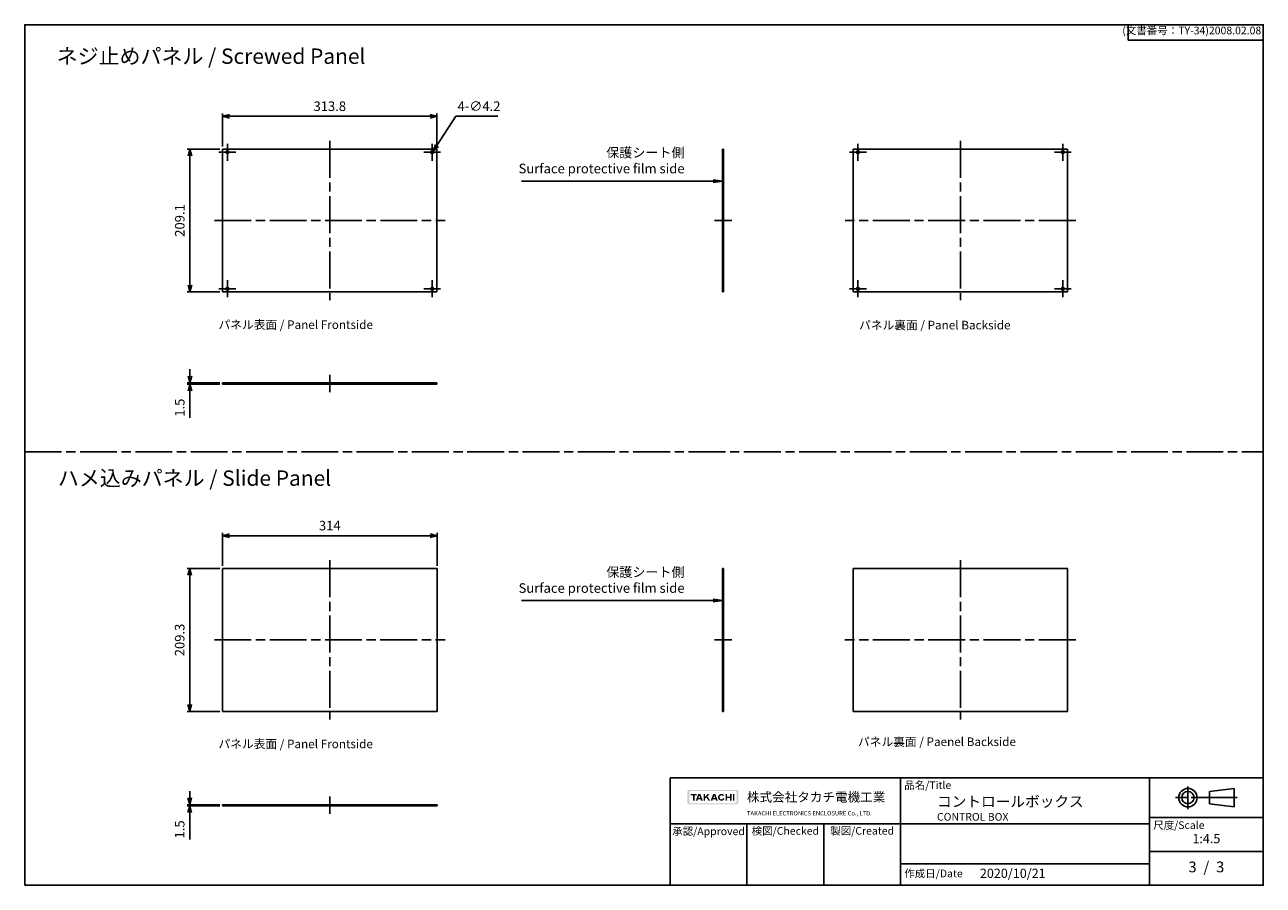
# Model space of a CAD drawing. Units: millimetres. Extents: x 0 to 5461, y 0 to 1260.
# Drawn here: x 3647 to 5461, y 0 to 1260 of the extents above; entities that cross this region are included whole.
import ezdxf
from ezdxf.enums import TextEntityAlignment as Align

# ---------------------------------------------------------------- set-up
doc = ezdxf.new("R2010")
doc.units = ezdxf.units.MM
doc.header["$LTSCALE"] = 4.5
for name, pattern in [('AM_ISO08W050', [18, 12, -1.5, 3, -1.5]), ('AM_ISO08W050x2', [9, 6, -0.75, 1.5, -0.75]), ('gen7a', [6.875, 4.75, -0.875, 0.375, -0.875])]:
    doc.linetypes.add(name, pattern=pattern)
doc.layers.add('7A', color=4, linetype='gen7a')
doc.layers.add('RAHM2', color=1, linetype='Continuous')
for name, color, linetype, lineweight in [('AM_5', 3, 'Continuous', 25), ('AM_7', 4, 'AM_ISO08W050', 25), ('AM_8', 1, 'Continuous', 25), ('ﾈｼﾞ止ﾒﾊﾟﾈﾙ', 3, 'Continuous', 25), ('ﾊﾒｺﾐﾊﾟﾈﾙ', 4, 'Continuous', 25)]:
    doc.layers.add(name, color=color, linetype=linetype, lineweight=lineweight)
doc.styles.add('ACISOTS', font='isocp.shx', dxfattribs={"height": 1, "bigfont": 'extfont.shx'})
doc.styles.get("Standard").update_dxf_attribs({"font": 'ISOCP.SHX', "bigfont": 'EXTFONT.SHX'})
doc.dimstyles.new('AM_ISO$0', dxfattribs={"dimtxt": 3.5, "dimasz": 2.5, "dimexe": 1, "dimexo": 1, "dimgap": 1.5, "dimtad": 1, "dimdsep": 46, "dimtxsty": 'STANDARD', "dimblk": 'OPEN30', "dimcen": 0, "dimclrd": 3, "dimclre": 3, "dimclrt": 2, "dimadec": 0, "dimazin": 2, "dimtp": 0.1, "dimtm": 0.1, "dimtfac": 0.71, "dimtmove": 0, "dimatfit": 3, "dimldrblk": 'OPEN30', "dimfxl": 1, "dimlwd": -1, "dimlwe": -1, "dimarcsym": 0})
doc.dimstyles.new('AM_ISO$3', dxfattribs={"dimtxt": 3.5, "dimasz": 2.5, "dimexe": 1, "dimexo": 1, "dimgap": 1.5, "dimtad": 1, "dimtoh": 1, "dimdsep": 46, "dimtxsty": 'STANDARD', "dimblk": 'OPEN30', "dimcen": 0, "dimclrd": 3, "dimclre": 3, "dimclrt": 2, "dimadec": 0, "dimazin": 2, "dimtp": 0.1, "dimtm": 0.1, "dimtfac": 0.71, "dimtofl": 0, "dimtmove": 0, "dimatfit": 0, "dimldrblk": 'OPEN30', "dimfxl": 1, "dimlwd": -1, "dimlwe": -1, "dimarcsym": 0})

# ---------------------------------------------------------------- blocks, each defined once
blk = doc.blocks.new('TK-A3')
for p, q in [((359, 280), (359, 275)), ((359, 275), (403, 275))]:
    blk.add_line(p, q)
blk.add_lwpolyline([(0, 0), (403, 0), (403, 280), (0, 280.0000000000001)], close=True)
at = {"insert": (402.3592953827349, 276.108542987227), "char_height": 2.5, "width": 43.07840397728298, "attachment_point": 9}
blk.add_mtext('(文書番号：TY-34)2008.02.08', dxfattribs=at)
blk = doc.blocks.new('A$C0FAF06CF')
at = {"layer": 'AM_8'}
h = blk.add_hatch(color=1, dxfattribs=at)
edge = h.paths.add_edge_path()
edge.add_line((-8.013599999999968, -2.41150000000041), (8.013600000000068, -2.411500000000414))
edge.add_arc((8.013600000000054, -1.773380000000512), 0.6381199999999012, 270, 360)
edge.add_line((8.651719999999955, -1.773380000000512), (8.651719999999967, 1.773379999999486))
edge.add_arc((8.013600000000025, 1.773379999999429), 0.638119999999958, 5.1039e-12, 90.00000000000126)
edge.add_line((8.013599999999997, 2.41149999999939), (-8.013599999999997, 2.411499999999387))
edge.add_arc((-8.013600000000025, 1.773379999999436), 0.638119999999951, 89.99999999999682, 179.9999999999955)
edge.add_line((-8.651719999999983, 1.773379999999486), (-8.651719999999983, -1.773380000000505))
edge.add_arc((-8.013600000000025, -1.773380000000457), 0.638119999999951, 180.0000000000043, 270.0000000000045)
edge = h.paths.add_edge_path(flags=16)
edge.add_line((-7.47193999999996, 2.092439999999486), (7.471940000000017, 2.092439999999479))
edge.add_arc((7.471940000000046, 1.550779999999479), 0.5416600000000003, 7.958078640513122e-13, 90.00000000000148, ccw=False)
edge.add_line((8.013600000000025, 1.550779999999486), (8.013600000000025, -1.550780000000505))
edge.add_arc((7.471940000000017, -1.550780000000502), 0.5416600000000074, 270, 359.99999999999966, ccw=False)
edge.add_line((7.471940000000017, -2.092440000000506), (-7.47193999999996, -2.092440000000513))
edge.add_arc((-7.47193999999996, -1.550780000000505), 0.5416600000000074, 180, 270, ccw=False)
edge.add_line((-8.013599999999968, -1.550780000000505), (-8.013599999999968, 1.550779999999486))
edge.add_arc((-7.47193999999996, 1.550779999999486), 0.5416600000000003, 90, 180, ccw=False)
for points in [[(-5.453699999999969, 0.5935999999994924), (-5.453699999999969, 1.038799999999492), (-7.531299999999987, 1.038799999999492), (-7.531299999999987, 0.5935999999994924), (-6.759619999999983, 0.5935999999994924), (-6.759619999999983, -1.224300000000516), (-6.225379999999972, -1.224300000000516), (-6.225379999999972, 0.5935999999994924)], [(-3.146079999999983, 1.038799999999492), (-3.146079999999983, -1.224300000000516), (-2.671199999999942, -1.224300000000516), (-2.671199999999942, -0.6184186206901412), (-2.193432261217481, -0.1027759420753025), (-1.520149446800417, -1.224300000000516), (-0.9571799999999939, -1.224300000000516), (-1.851807874889658, 0.2659306476478651), (-1.135707252964408, 1.038799999999492), (-1.788279380580377, 1.038799999999492), (-2.671199999999942, 0.085886028951558), (-2.671199999999942, 1.038799999999492)], [(4.304715008555604, 1.038799999999492), (4.304715008555604, -1.224300000000516), (4.775885008555576, -1.224300000000516), (4.775885008555576, -0.315350000000512), (5.829525008555606, -0.315350000000512), (5.829525008555606, -1.224300000000516), (6.300695008555578, -1.224300000000516), (6.300695008555578, 1.038799999999492), (5.829525008555606, 1.038799999999492), (5.829525008555606, 0.1298499999994878), (4.775885008555576, 0.1298499999994878), (4.775885008555576, 1.038799999999492)], [(7.280135008555589, -1.224300000000516), (7.280135008555589, 1.038799999999492), (6.805255008555604, 1.038799999999492), (6.805255008555604, -1.224300000000516)]]:
    blk.add_hatch(color=1, dxfattribs=at).paths.add_polyline_path(points)
h = blk.add_hatch(color=1, dxfattribs=at)
h.paths.add_polyline_path([(-5.264049114754044, -1.224300000000516), (-5.084217508196672, -0.734580000000511), (-4.161102491803262, -0.734580000000511), (-3.981270885245876, -1.224300000000516), (-3.420619999999971, -1.224300000000516), (-4.251659999999958, 1.038799999999492), (-4.993659999999977, 1.038799999999492), (-5.82469999999995, -1.224300000000516)])
h.paths.add_polyline_path([(-4.332759934426206, -0.2671200000005083), (-4.912560065573728, -0.2671200000005083), (-4.622659999999967, 0.5223399999994971)], flags=16)
h = blk.add_hatch(color=1, dxfattribs=at)
h.paths.add_polyline_path([(-0.1961891147540484, -1.224300000000516), (-0.0163575081966769, -0.734580000000511), (0.9067575081967476, -0.734580000000511), (1.086589114754119, -1.224300000000516), (1.64724000000001, -1.224300000000516), (0.8162000000000375, 1.038799999999492), (0.0742000000000189, 1.038799999999492), (-0.7568399999999543, -1.224300000000516)])
h.paths.add_polyline_path([(0.7351000655737892, -0.2671200000005083), (0.1552999344262673, -0.2671200000005083), (0.4452000000000283, 0.5223399999994971)], flags=16)
h = blk.add_hatch(color=1, dxfattribs=at)
edge = h.paths.add_edge_path()
edge.add_ellipse((2.878960000000006, -0.0927500000005264), major_axis=(0, 0.7271600000000495), ratio=0.8673469387754511, start_angle=308.5505407908052, end_angle=246.5820184016549)
edge.add_line((3.469375036740871, -0.3484654247793539), (3.94113500855559, -0.5527900000005097))
edge.add_arc((2.878960000000006, -0.0927500000005122), 1.157520000000026, 38.550540790803325, 336.58201840165333, ccw=False)
edge.add_line((3.784208621486186, 0.6286219454599618), (3.397792961318373, 0.3206961337928842))
blk = doc.blocks.new('TK-仕様書(和英併記)NEW')
for p, q in [((0, 35), (-193, 35)), ((-193, 35), (-193, 0)), ((-118, 35), (-118, 0)), ((-37, 35), (-37, 0)), ((0, 35), (0, 0)), ((-17.5, 30.5), (-9.5, 31.5)), ((-17.5, 26.5), (-17.5, 30.5)), ((-9.5, 31.5), (-9.5, 25.5)), ((-9.5, 25.5), (-17.5, 26.5)), ((-37, 22), (0, 22)), ((-193, 19.99999999999993), (-37, 19.99999999999993)), ((-168.0000000000001, 19.99999999999993), (-168, 0)), ((-143.0000000000001, 19.99999999999993), (-143, 0)), ((-37, 11), (0, 11)), ((-37.00000000000012, 7), (-118, 7)), ((0, 0), (-193, 0))]:
    blk.add_line(p, q)
for radius in [3, 2]:
    blk.add_circle((-24.5, 28.5), radius)
at = {"layer": '7A'}
for p, q in [((-24.5, 28.5), (-28.5, 28.5)), ((-24.5, 28.5), (-24.5, 32.07478664473149)), ((-24.5, 28.5), (-24.5, 24.78991724228479)), ((-23.5, 28.5), (-8.5, 28.5))]:
    blk.add_line(p, q, dxfattribs=at)
at = {"xscale": 0.9599999999999999, "yscale": 0.9599999999999999, "zscale": 0.9599999999999999}
blk.add_blockref('A$C0FAF06CF', (-179.073778946163, 28.68781725888325), dxfattribs=at)
at = {"attachment_point": 4}
for s, insert, char_height, width in [('{\\fMS Gothic|b0|i0|c128|p49;株式会社タカチ電機工業}', (-167.9945135240808, 28.68781725888325), 3, 42.88159814155517), ('{\\fArial|b0|i0|c128|p34;TAKACHI ELECTRONICS ENCLOSURE Co., LTD.}', (-167.9945135240808, 23.41115279672572), 1.399999999999999, 44.44830780058135)]:
    blk.add_mtext(s, dxfattribs=dict(at, insert=insert, char_height=char_height, width=width))
for tag, height, p in [('品名', 3.5, (-106.1561493930892, 27.24999999999994)), ('TITLE', 2.5, (-106.1561493930892, 22.24999999999994)), ('型番', 3.5, (-106.1391682485609, 11.75))]:
    blk.add_attdef(tag, text='', height=height).set_placement(p, align=Align.MIDDLE_LEFT)
for tag, height, p in [('GEN-TITLE-SCA', 3, (-18.5, 14.79266317345349)), ('承認', 3.5, (-180.7195176573868, 7.729076668239944)), ('検図', 3.5, (-155.5000000000001, 7.72907666823994)), ('製図', 3.5, (-130.5000000000001, 7.72907666823994)), ('総ページ数', 3.5, (-14, 5.5)), ('GEN-TITLE-DAT', 3, (-81.5, 3.5)), ('ページNO.', 3.5, (-23, 5.5))]:
    blk.add_attdef(tag, text='', height=height).set_placement(p, align=Align.MIDDLE)
at = {"layer": 'RAHM2', "char_height": 2.5}
for s, insert, width, attachment_point in [('品名/Title', (-116.8002551371314, 33.80103540727967), 90, 1), ('尺度/Scale', (-35.80025513713144, 20.80103540727967), 20, 1), ('承認/Approved', (-180.5000000000001, 18.8010354072796), 22.21535073038012, 2), ('検図/Checked', (-155.5, 18.92584712714763), 19.85268515870859, 2), ('製図/Created', (-130.5, 18.95800561859732), 19.44564691649168, 2), ('作成日/Date', (-116.8002551371314, 3.5), 17.84866863742184, 4)]:
    blk.add_mtext(s, dxfattribs=dict(at, insert=insert, width=width, attachment_point=attachment_point))
at = {"layer": 'RAHM2', "color": 0, "insert": (-18.5, 5.5), "char_height": 3.5, "width": 4.469919821818734, "attachment_point": 5}
blk.add_mtext('/', dxfattribs=at)
blk = doc.blocks.new('_Open30')
at = {"color": 0, "linetype": 'ByBlock', "lineweight": -2}
for p, q in [((-1, 0.26794919), (0, 0)), ((0, 0), (-1, -0.26794919)), ((0, 0), (-1, 0))]:
    blk.add_line(p, q, dxfattribs=at)
blk = doc.blocks.new('*D32')
at = {"layer": 'AM_5', "color": 3}
for p, q in [((3936.738825596636, 1081.943553472863), (3936.738825596636, 1129.943553472863)), ((3946.738825596636, 1125.943553472863), (4240.538825596636, 1125.943553472863)), ((4250.538825596635, 1081.943553472863), (4250.538825596635, 1129.943553472863))]:
    blk.add_line(p, q, dxfattribs=at)
at = {"layer": 'Defpoints', "color": 0}
for p in [(4250.538825596635, 1125.943553472863), (3936.738825596636, 1077.943553472863), (4250.538825596635, 1077.943553472863)]:
    blk.add_point(p, dxfattribs=at)
at = {"layer": 'AM_5', "color": 3, "xscale": 10, "yscale": 10, "zscale": 10, "rotation": 180}
blk.add_blockref('_Open30', (3936.738825596636, 1125.943553472863), dxfattribs=at)
at = {"layer": 'AM_5', "color": 3, "xscale": 10, "yscale": 10, "zscale": 10}
blk.add_blockref('_Open30', (4250.538825596635, 1125.943553472863), dxfattribs=at)
at = {"layer": 'AM_5', "color": 2, "insert": (4093.638825596635, 1138.943553472863), "char_height": 14, "attachment_point": 5}
blk.add_mtext('313.8', dxfattribs=at)
blk = doc.blocks.new('*D33')
at = {"layer": 'AM_5', "color": 3}
for p, q in [((3932.738825596636, 1077.943553472863), (3884.738824596637, 1077.943553472863)), ((3888.738824596636, 1067.943553472863), (3888.738824596636, 878.8435534728632)), ((3932.738825596636, 868.8435534728633), (3884.738824596636, 868.8435534728633))]:
    blk.add_line(p, q, dxfattribs=at)
at = {"layer": 'Defpoints', "color": 0}
for p in [(3936.738825596636, 1077.943553472863), (3888.738824596636, 868.8435534728633), (3936.738825596636, 868.8435534728633)]:
    blk.add_point(p, dxfattribs=at)
at = {"layer": 'AM_5', "color": 3, "xscale": 10, "yscale": 10, "zscale": 10}
for p, rotation in [((3888.738824596636, 1077.943553472863), 90), ((3888.738824596636, 868.8435534728633), 270)]:
    blk.add_blockref('_Open30', p, dxfattribs=dict(at, rotation=rotation))
at = {"layer": 'AM_5', "color": 2, "insert": (3875.73744664388, 973.3935534728638), "char_height": 14, "attachment_point": 5, "rotation": 90}
blk.add_mtext('209.1', dxfattribs=at)
blk = doc.blocks.new('*D34')
at = {"layer": 'AM_5', "color": 3}
for p, q in [((3936.638825596636, 467.7933288439787), (3936.638825596636, 515.7933298439789)), ((3946.638825596636, 511.7933298439789), (4240.638825596636, 511.7933298439789)), ((4250.638825596635, 467.7933288439787), (4250.638825596635, 515.7933298439789))]:
    blk.add_line(p, q, dxfattribs=at)
at = {"layer": 'Defpoints', "color": 0}
for p in [(4250.638825596635, 511.7933298439789), (3936.638825596636, 463.7933288439787), (4250.638825596635, 463.7933288439787)]:
    blk.add_point(p, dxfattribs=at)
at = {"layer": 'AM_5', "color": 3, "xscale": 10, "yscale": 10, "zscale": 10, "rotation": 180}
blk.add_blockref('_Open30', (3936.638825596636, 511.7933298439789), dxfattribs=at)
at = {"layer": 'AM_5', "color": 3, "xscale": 10, "yscale": 10, "zscale": 10}
blk.add_blockref('_Open30', (4250.638825596635, 511.7933298439789), dxfattribs=at)
at = {"layer": 'AM_5', "color": 2, "insert": (4093.638825596635, 524.7933298439789), "char_height": 14, "attachment_point": 5}
blk.add_mtext('314', dxfattribs=at)
blk = doc.blocks.new('*D35')
at = {"layer": 'AM_5', "color": 3}
for p, q in [((3932.638825596636, 463.7933288439787), (3884.638825596635, 463.7933288439787)), ((3888.638825596635, 453.7933288439787), (3888.638825596635, 264.4933288439787)), ((3932.638825596636, 254.4933288439786), (3884.638825596635, 254.4933288439786))]:
    blk.add_line(p, q, dxfattribs=at)
at = {"layer": 'Defpoints', "color": 0}
for p in [(3936.638825596636, 463.7933288439787), (3888.638825596635, 254.4933288439786), (3936.638825596636, 254.4933288439786)]:
    blk.add_point(p, dxfattribs=at)
at = {"layer": 'AM_5', "color": 3, "xscale": 10, "yscale": 10, "zscale": 10}
for p, rotation in [((3888.638825596635, 463.7933288439787), 90), ((3888.638825596635, 254.4933288439786), 270)]:
    blk.add_blockref('_Open30', p, dxfattribs=dict(at, rotation=rotation))
at = {"layer": 'AM_5', "color": 2, "insert": (3875.63744764388, 359.1433288439794), "char_height": 14, "attachment_point": 5, "rotation": 90}
blk.add_mtext('209.3', dxfattribs=at)
blk = doc.blocks.new('*D36')
at = {"layer": 'AM_5', "color": 3}
for p, q in [((3888.738824596636, 745.4599231780803), (3888.738824596636, 755.4599231780803)), ((3932.738825596636, 735.4599231780802), (3884.738824596636, 735.4599231780802)), ((3932.738825596636, 733.9599231780803), (3884.738824596636, 733.9599231780803)), ((3888.738824596636, 735.4599231780802), (3888.738824596636, 733.9599231780803)), ((3888.738824596636, 723.9599231780803), (3888.738824596636, 684.5800241907579))]:
    blk.add_line(p, q, dxfattribs=at)
at = {"layer": 'Defpoints', "color": 0}
for p in [(3888.738824596636, 733.9599231780803), (3936.738825596636, 735.4599231780802), (3936.738825596636, 733.9599231780803)]:
    blk.add_point(p, dxfattribs=at)
at = {"layer": 'AM_5', "color": 3, "xscale": 10, "yscale": 10, "zscale": 10}
for p, rotation in [((3888.738824596636, 735.4599231780802), 270), ((3888.738824596636, 733.9599231780803), 90)]:
    blk.add_blockref('_Open30', p, dxfattribs=dict(at, rotation=rotation))
at = {"layer": 'AM_5', "color": 2, "insert": (3875.738824596636, 699.2699736844198), "char_height": 14, "attachment_point": 5, "rotation": 90}
blk.add_mtext('1.5', dxfattribs=at)
blk = doc.blocks.new('*D37')
at = {"layer": 'AM_5', "color": 3}
for p, q in [((3888.638825596635, 127.931465175109), (3888.638825596635, 137.931465175109)), ((3932.638825596636, 117.931465175109), (3884.638825596635, 117.931465175109)), ((3932.638825596636, 116.431465175109), (3884.638825596635, 116.431465175109)), ((3888.638825596635, 117.931465175109), (3888.638825596635, 116.431465175109)), ((3888.638825596635, 106.431465175109), (3888.638825596635, 67.05156618778666))]:
    blk.add_line(p, q, dxfattribs=at)
at = {"layer": 'Defpoints', "color": 0}
for p in [(3888.638825596635, 116.431465175109), (3936.638825596636, 117.931465175109), (3936.638825596636, 116.431465175109)]:
    blk.add_point(p, dxfattribs=at)
at = {"layer": 'AM_5', "color": 3, "xscale": 10, "yscale": 10, "zscale": 10}
for p, rotation in [((3888.638825596635, 117.931465175109), 270), ((3888.638825596635, 116.431465175109), 90)]:
    blk.add_blockref('_Open30', p, dxfattribs=dict(at, rotation=rotation))
at = {"layer": 'AM_5', "color": 2, "insert": (3875.638825596636, 81.74151568144846), "char_height": 14, "attachment_point": 5, "rotation": 90}
blk.add_mtext('1.5', dxfattribs=at)
blk = doc.blocks.new('*D38')
at = {"layer": 'AM_5', "color": 3}
for p, q in [((4250.60333752493, 1083.083271158506), (4278.432134760175, 1126.009802745594)), ((4278.432134760175, 1126.009802745594), (4339.872961531828, 1126.009802745593))]:
    blk.add_line(p, q, dxfattribs=at)
at = {"layer": 'Defpoints', "color": 0}
for p in [(4242.878840501543, 1071.168064666979), (4245.163550888743, 1074.692280671516)]:
    blk.add_point(p, dxfattribs=at)
at = {"layer": 'AM_5', "color": 3, "xscale": 10, "yscale": 10, "zscale": 10, "rotation": 237.0451033223977}
blk.add_blockref('_Open30', (4245.163550888743, 1074.692280671516), dxfattribs=at)
at = {"layer": 'AM_5', "color": 2, "insert": (4312.152548146007, 1139.011180698345), "char_height": 14, "attachment_point": 5}
blk.add_mtext('4-∅4.2', dxfattribs=at)
blk = doc.blocks.new('*S54')
at = {"layer": 'AM_5', "color": 3}
for p, q in [((4374.54143192, 1031.056041062761), (4627.130920108977, 1031.056041062761)), ((4627.130920108977, 1031.056041062761), (4654.799337512415, 1031.056041062761))]:
    blk.add_line(p, q, dxfattribs=at)
at = {"layer": 'AM_5', "color": 3, "linetype": 'Continuous'}
for p, q in [((4668.799337512415, 1031.056041062761), (4654.799337512415, 1032.899176020761)), ((4654.799337512415, 1031.056041062761), (4668.799337512415, 1031.056041062761)), ((4654.799337512415, 1029.212906104761), (4668.799337512415, 1031.056041062761))]:
    blk.add_line(p, q, dxfattribs=at)
at = {"layer": 'AM_5', "color": 2, "insert": (4613.130920108977, 1038.056041062761), "char_height": 14, "attachment_point": 9, "style": 'ACISOTS'}
blk.add_mtext('保護シート側\\PSurface protective film side', dxfattribs=at)
blk = doc.blocks.new('*S55')
at = {"layer": 'AM_5', "color": 3, "linetype": 'Continuous'}
for p, q in [((4668.799337512415, 416.8058164338765), (4654.799337512415, 418.6489513918765)), ((4654.799337512415, 416.8058164338765), (4668.799337512415, 416.8058164338765)), ((4654.799337512415, 414.9626814758765), (4668.799337512415, 416.8058164338765))]:
    blk.add_line(p, q, dxfattribs=at)
at = {"layer": 'AM_5', "color": 3}
for p, q in [((4374.54143192, 416.8058164338765), (4627.130920108977, 416.8058164338765)), ((4627.130920108977, 416.8058164338765), (4654.799337512415, 416.8058164338765))]:
    blk.add_line(p, q, dxfattribs=at)
at = {"layer": 'AM_5', "color": 2, "insert": (4613.130920108977, 423.8058164338765), "char_height": 14, "attachment_point": 9, "style": 'ACISOTS'}
blk.add_mtext('保護シート側\\PSurface protective film side', dxfattribs=at)

msp = doc.modelspace()

# ---------------------------------------------------------------- linework, layer by layer
at = {"layer": 'AM_7'}
for p, q in [((4093.638825596635, 1089.943553472863), (4093.638825596635, 856.8435534728633)), ((5017.038827734745, 1089.943553472863), (5017.038827734745, 856.8435534728633)), ((3924.738825596636, 973.3935534728635), (4262.538825596635, 973.3935534728635)), ((5185.938827734744, 973.3935534728635), (4848.138827734745, 973.3935534728635)), ((3647.000003382098, 634.4978004467813), (5460.500003382097, 634.4978004467812)), ((4093.638825596635, 475.7933288439788), (4093.638825596635, 242.4933288439786)), ((5017.038827734745, 475.7933288439789), (5017.038827734745, 242.4933288439788)), ((3924.638825596635, 359.1433288439787), (4262.638825596634, 359.1433288439787)), ((5186.038827734744, 359.1433288439789), (4848.038827734746, 359.1433288439789))]:
    msp.add_line(p, q, dxfattribs=at)
at = {"layer": 'AM_7', "linetype": 'AM_ISO08W050x2'}
for p, q in [((3943.638825596636, 1073.243553472863), (3931.344626298402, 1073.243553472863)), ((3943.638825596636, 1073.243553472863), (3943.638825596636, 1085.537752771098)), ((3943.638825596636, 1073.243553472863), (3955.93302489487, 1073.243553472863)), ((3943.638825596636, 1073.243553472863), (3943.638825596636, 1060.949354174629)), ((4243.638825596636, 1073.243553472863), (4231.344626298401, 1073.243553472863)), ((4243.638825596636, 1073.243553472863), (4243.638825596636, 1085.537752771097)), ((4243.638825596636, 1073.243553472863), (4255.933024894869, 1073.243553472863)), ((4243.638825596636, 1073.243553472863), (4243.638825596636, 1060.949354174628)), ((4867.038827734745, 1073.243553472863), (4854.744628436511, 1073.243553472863)), ((4867.038827734745, 1073.243553472863), (4867.038827734745, 1085.537752771098)), ((4867.038827734745, 1073.243553472863), (4867.038827734745, 1060.949354174628)), ((4867.038827734745, 1073.243553472863), (4879.333027032979, 1073.243553472863)), ((5167.038827734745, 1073.243553472863), (5154.74462843651, 1073.243553472863)), ((5167.038827734745, 1073.243553472863), (5167.038827734745, 1085.537752771098)), ((5167.038827734745, 1073.243553472863), (5167.038827734745, 1060.949354174629)), ((5167.038827734745, 1073.243553472863), (5179.333027032979, 1073.243553472863)), ((4656.799337512415, 973.3935534728625), (4682.299337512414, 973.3935534728644)), ((3943.638825596636, 873.5435534728631), (3931.344626298402, 873.5435534728631)), ((3943.638825596636, 873.5435534728631), (3943.638825596636, 885.8377527710977)), ((3943.638825596636, 873.5435534728631), (3955.93302489487, 873.5435534728631)), ((3943.638825596636, 873.5435534728631), (3943.638825596636, 861.2493541746285)), ((4243.638825596636, 873.5435534728631), (4231.344626298401, 873.5435534728631)), ((4243.638825596636, 873.5435534728631), (4243.638825596636, 885.8377527710977)), ((4243.638825596636, 873.5435534728631), (4255.933024894869, 873.5435534728631)), ((4243.638825596636, 873.5435534728631), (4243.638825596636, 861.2493541746285)), ((4867.038827734745, 873.5435534728631), (4854.744628436511, 873.5435534728631)), ((4867.038827734745, 873.5435534728631), (4867.038827734745, 885.837752771098)), ((4867.038827734745, 873.5435534728631), (4867.038827734745, 861.2493541746285)), ((4867.038827734745, 873.5435534728631), (4879.333027032979, 873.5435534728631)), ((5167.038827734745, 873.5435534728631), (5154.74462843651, 873.5435534728631)), ((5167.038827734745, 873.5435534728631), (5167.038827734745, 885.837752771098)), ((5167.038827734745, 873.5435534728631), (5167.038827734745, 861.2493541746285)), ((5167.038827734745, 873.5435534728631), (5179.333027032979, 873.5435534728631)), ((4093.638825596639, 747.4599231780802), (4093.638825596631, 721.9599231780803)), ((4656.799337512415, 359.1433288439789), (4682.299337512414, 359.1433288439789)), ((4093.638825596639, 129.931465175109), (4093.638825596632, 104.431465175109))]:
    msp.add_line(p, q, dxfattribs=at)
at = {"layer": 'ﾈｼﾞ止ﾒﾊﾟﾈﾙ'}
for p, q in [((4250.538825596635, 1077.943553472863), (3936.738825596636, 1077.943553472863)), ((3936.738825596636, 1077.943553472863), (3936.738825596636, 868.8435534728633)), ((4250.538825596635, 868.8435534728633), (4250.538825596635, 1077.943553472863)), ((4668.799337512415, 868.8435534728633), (4668.799337512415, 1077.943553472863)), ((4670.299337512415, 1077.943553472863), (4668.799337512415, 1077.943553472863)), ((4670.299337512415, 1077.943553472863), (4670.299337512415, 868.8435534728633)), ((4860.138827734745, 868.8435534728633), (4860.138827734745, 1077.943553472863)), ((4860.138827734745, 1077.943553472863), (5173.938827734744, 1077.943553472863)), ((5173.938827734744, 1077.943553472863), (5173.938827734744, 868.8435534728633)), ((3936.738825596636, 868.8435534728633), (4250.538825596635, 868.8435534728633)), ((4670.299337512415, 868.8435534728633), (4668.799337512415, 868.8435534728633)), ((5173.938827734744, 868.8435534728633), (4860.138827734745, 868.8435534728633)), ((3936.738825596636, 735.4599231780802), (3936.738825596636, 733.9599231780803)), ((3936.738825596636, 735.4599231780802), (4250.538825596635, 735.4599231780802)), ((3936.738825596636, 733.9599231780803), (4250.538825596635, 733.9599231780803)), ((4250.538825596635, 735.4599231780802), (4250.538825596635, 733.9599231780803))]:
    msp.add_line(p, q, dxfattribs=at)
for centre in [(3943.638825596636, 1073.243553472863), (4243.638825596636, 1073.243553472863), (4867.038827734745, 1073.243553472863), (5167.038827734745, 1073.243553472863), (3943.638825596636, 873.5435534728631), (4243.638825596636, 873.5435534728631), (4867.038827734745, 873.5435534728631), (5167.038827734745, 873.5435534728631)]:
    msp.add_circle(centre, 2.1, dxfattribs=at)
at = {"layer": 'ﾊﾒｺﾐﾊﾟﾈﾙ'}
for p, q in [((4250.638825596635, 463.7933288439787), (3936.638825596636, 463.7933288439787)), ((3936.638825596636, 463.7933288439787), (3936.638825596636, 254.4933288439786)), ((4250.638825596635, 254.4933288439786), (4250.638825596635, 463.7933288439787)), ((4668.799337512415, 463.7933288439789), (4670.299337512415, 463.7933288439789)), ((4668.799337512415, 463.7933288439789), (4668.799337512415, 254.4933288439788)), ((4668.799337512415, 463.7933288439789), (4668.799337512415, 254.4933288439788)), ((4670.299337512415, 463.7933288439789), (4670.299337512415, 254.4933288439788)), ((4860.038827734745, 254.4933288439788), (4860.038827734745, 463.7933288439789)), ((4860.038827734745, 463.7933288439789), (5174.038827734745, 463.7933288439789)), ((5174.038827734745, 463.7933288439789), (5174.038827734745, 254.4933288439788)), ((3936.638825596636, 254.4933288439786), (4250.638825596635, 254.4933288439786)), ((4668.799337512415, 254.4933288439788), (4670.299337512415, 254.4933288439788)), ((5174.038827734745, 254.4933288439788), (4860.038827734745, 254.4933288439788)), ((3936.638825596636, 116.431465175109), (3936.638825596636, 117.931465175109)), ((3936.638825596636, 117.931465175109), (4250.638825596635, 117.931465175109)), ((3936.638825596636, 116.431465175109), (4250.638825596635, 116.431465175109)), ((4250.638825596635, 116.431465175109), (4250.638825596635, 117.931465175109))]:
    msp.add_line(p, q, dxfattribs=at)

# ---------------------------------------------------------------- block references
at = {"lineweight": 0, "xscale": 4.5, "yscale": 4.5, "zscale": 4.5}
msp.add_blockref('TK-A3', (3647.000003382098, -5.27767952e-07), dxfattribs=at)
msp.add_blockref('TK-仕様書(和英併記)NEW', (5460.500003382097, -5.27767952e-07), dxfattribs=at).add_auto_attribs({'品名': 'コントロールボックス', 'TITLE': 'CONTROL BOX', 'GEN-TITLE-DAT': '2020/10/21', 'GEN-TITLE-SCA': '1:4.5', 'ページNO.': '3', '総ページ数': '3'})
at = {"layer": 'AM_5'}
for name in ['*S54', '*S55']:
    msp.add_blockref(name, (0, 0), dxfattribs=at)

# ---------------------------------------------------------------- texts
at = {"layer": 'AM_5', "color": 2, "attachment_point": 1}
for s, insert, char_height in [('{\\fMS Gothic|b0|i0|c128|p49;\\C0;ネジ止めパネル / Screwed Panel }', (3693.703068833448, 1225.252558414824), 22.5), ('{\\fMS Gothic|b0|i0|c128|p49;\\C0;パネル表面 / Panel Frontside}', (3930.710141936099, 827.127904727062), 12.6), ('{\\fMS Gothic|b0|i0|c128|p49;\\C0;パネル裏面 / Panel Backside}', (4868.648418469273, 826.5309913838946), 12.6), ('{\\fMS Gothic|b0|i0|c128|p49;\\C0;ハメ込みパネル / Slide Panel }', (3695.497687493811, 607.3796839069902), 22.5), ('{\\fMS Gothic|b0|i0|c128|p49;\\C0;パネル裏面 / Paenel Backside}', (4867.066609338552, 216.403790588538), 12.6), ('{\\fMS Gothic|b0|i0|c128|p49;\\C0;パネル表面 / Panel Frontside}', (3930.610141936099, 213.2138575174086), 12.6)]:
    msp.add_mtext(s, dxfattribs=dict(at, insert=insert, char_height=char_height))

# ---------------------------------------------------------------- dimensions: what is measured, and where the dimension line sits
at = {"layer": 'AM_5'}
for base, p1, p2, picture, middle in [((4250.538825596635, 1125.943553472863), (3936.738825596636, 1077.943553472863), (4250.538825596635, 1077.943553472863), '*D32', (4093.638825596635, 1138.943553472863)), ((4250.638825596635, 511.7933298439789), (3936.638825596636, 463.7933288439787), (4250.638825596635, 463.7933288439787), '*D34', (4093.638825596635, 524.7933298439789))]:
    dim = msp.add_linear_dim(base=base, p1=p1, p2=p2, dimstyle='AM_ISO$0', override={"dimscale": 4, "dimpost": ''}, dxfattribs=at)
    dim.commit()
    dim.dimension.update_dxf_attribs({"geometry": picture, "text_midpoint": middle})
dim = msp.add_diameter_dim_2p(p1=(4242.878840501543, 1071.168064666979), p2=(4245.163550888743, 1074.692280671516), text='4-<>', dimstyle='AM_ISO$3', override={"dimscale": 4}, dxfattribs=at)
dim.commit()
dim.dimension.update_dxf_attribs({"geometry": '*D38', "text_midpoint": (4312.152548146007, 1126.009802745589), "dimtype": 163})
for base, p1, p2, picture, middle in [((3888.738824596636, 868.8435534728633), (3936.738825596636, 1077.943553472863), (3936.738825596636, 868.8435534728633), '*D33', (3875.73744664388, 973.3935534728638)), ((3888.738824596636, 733.9599231780803), (3936.738825596636, 735.4599231780802), (3936.738825596636, 733.9599231780803), '*D36', (3875.738824596636, 699.2699736844198)), ((3888.638825596635, 254.4933288439786), (3936.638825596636, 463.7933288439787), (3936.638825596636, 254.4933288439786), '*D35', (3875.63744764388, 359.1433288439794)), ((3888.638825596635, 116.431465175109), (3936.638825596636, 117.931465175109), (3936.638825596636, 116.431465175109), '*D37', (3875.638825596636, 81.74151568144846))]:
    dim = msp.add_linear_dim(base=base, p1=p1, p2=p2, angle=90, dimstyle='AM_ISO$0', override={"dimscale": 4}, dxfattribs=at)
    dim.commit()
    dim.dimension.update_dxf_attribs({"geometry": picture, "text_midpoint": middle})

doc.saveas('drawing.dxf')
